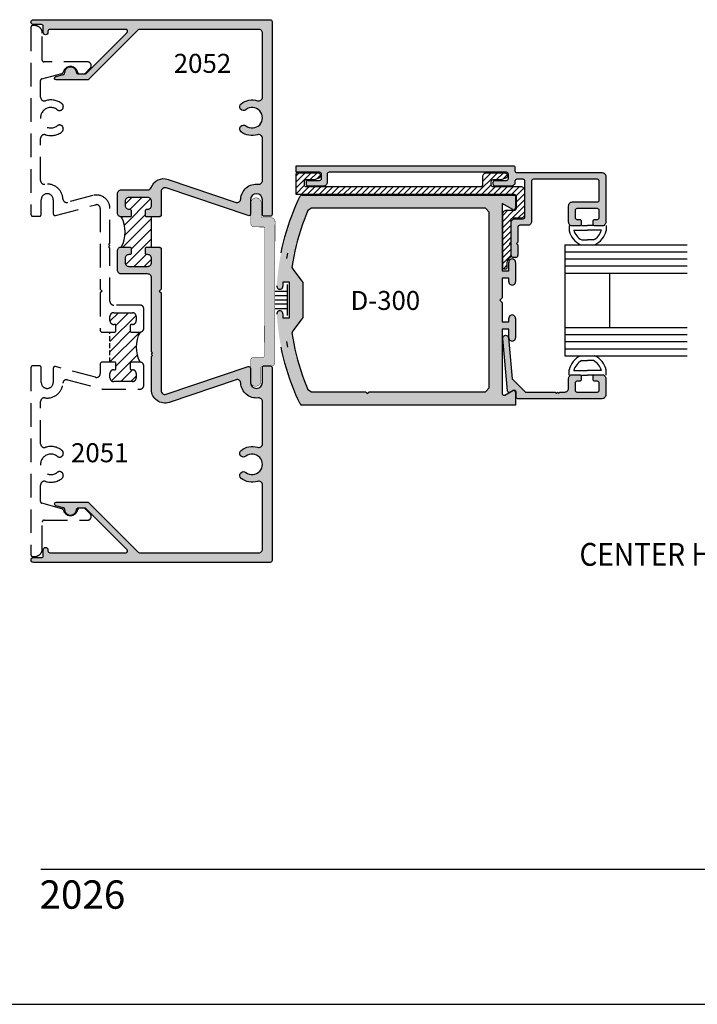
# Model space of a CAD drawing. Units: millimetres. Extents: x 2444 to 4073, y 1802 to 2158.
# Drawn here: x 2682 to 2754, y 1802 to 1906 of the extents above; entities that cross this region are included whole.
import ezdxf
from ezdxf.enums import TextEntityAlignment as Align

# ---------------------------------------------------------------- set-up
doc = ezdxf.new("R2010")
doc.units = ezdxf.units.MM
doc.linetypes.add('DASHED', pattern=[0.75, 0.5, -0.25])
for name, color, linetype in [('2', 4, 'Continuous'), ('3', 3, 'Continuous'), ('4', 4, 'Continuous'), ('5', 7, 'Continuous'), ('6', 7, 'Continuous'), ('DIE', 4, 'Continuous')]:
    doc.layers.add(name, color=color, linetype=linetype)
doc.styles.add('DIM', font='Simplex.shx', dxfattribs={"width": 0.9, "height": 2.4})
doc.styles.add('spec', font='calibrib.ttf', dxfattribs={"width": 0.9, "height": 2.4})
doc.styles.add('ST-1', font='calibrii.ttf', dxfattribs={"height": 2})
pattern_1 = [(45, (502.57676, 770.763), (-0.53881537, 0.53881537), [])]

msp = doc.modelspace()

# ---------------------------------------------------------------- hatches: boundary and pattern name
h = msp.add_hatch()
h.set_pattern_fill('ANSI31', color=256, scale=0.24)
h.set_pattern_definition(pattern_1)
h.paths.add_polyline_path([(2695.856, 1885.51), (2695.344, 1885.51, -0.4142136), (2695.218, 1885.635), (2695.218, 1886.188, -0.4142136), (2695.344, 1886.314), (2695.454, 1886.314, 0.4142136), (2695.856, 1886.716), (2695.856, 1887.156, 0.4142136), (2695.454, 1887.558), (2693.469, 1887.558, 0.4142136), (2693.067, 1887.156), (2693.067, 1886.716, 0.4142136), (2693.469, 1886.314), (2693.58, 1886.314, -0.4142136), (2693.705, 1886.188), (2693.705, 1885.635, -0.4142136), (2693.58, 1885.51), (2692.665, 1885.51, -0.2609257), (2692.665, 1882.318), (2693.58, 1882.318, -0.4142136), (2693.705, 1882.192), (2693.705, 1881.639, -0.4142136), (2693.58, 1881.514), (2693.469, 1881.514, 0.4142136), (2693.067, 1881.112), (2693.067, 1880.672, 0.4142136), (2693.469, 1880.27), (2695.454, 1880.27, 0.4142136), (2695.856, 1880.672), (2695.856, 1881.112, 0.4142136), (2695.454, 1881.514), (2695.344, 1881.514, -0.4142136), (2695.218, 1881.639), (2695.218, 1882.192, -0.4142136), (2695.344, 1882.318), (2695.856, 1882.318), (2695.856, 1883.914)])
h = msp.add_hatch()
h.set_pattern_fill('ANSI31', color=256, scale=0.24)
h.set_pattern_definition(pattern_1)
h.paths.add_polyline_path([(2694.646, 1873.319), (2693.732, 1873.319, -0.4142136), (2693.606, 1873.445), (2693.606, 1873.998, -0.4142136), (2693.732, 1874.123), (2693.842, 1874.123, 0.4142136), (2694.244, 1874.525), (2694.244, 1874.965, 0.4142136), (2693.842, 1875.367), (2691.857, 1875.367, 0.4142136), (2691.455, 1874.965), (2691.455, 1874.525, 0.4142136), (2691.857, 1874.123), (2691.967, 1874.123, -0.4142136), (2692.093, 1873.998), (2692.093, 1873.445, -0.4142136), (2691.967, 1873.319), (2691.455, 1873.319), (2691.455, 1870.127), (2691.967, 1870.127, -0.4142136), (2692.093, 1870.002), (2692.093, 1869.449, -0.4142136), (2691.967, 1869.323), (2691.857, 1869.323, 0.4142136), (2691.455, 1868.921), (2691.455, 1868.481, 0.4142136), (2691.857, 1868.079), (2693.842, 1868.079, 0.4142136), (2694.244, 1868.481), (2694.244, 1868.921, 0.4142136), (2693.842, 1869.323), (2693.732, 1869.323, -0.4142136), (2693.606, 1869.449), (2693.606, 1870.002, -0.4142136), (2693.732, 1870.127), (2694.646, 1870.127, -0.2609257)])
at = {"layer": '4'}
h = msp.add_hatch(color=4, dxfattribs=at)
h.dxf.hatch_style = 1
h.paths.add_polyline_path([(2706.336, 1887.322, -1), (2707.613, 1887.322), (2707.613, 1885.764, 0.4142136), (2707.804, 1885.573), (2708.442, 1885.573, 0.4142136), (2708.633, 1885.764), (2708.633, 1906.191, 0.4142136), (2708.442, 1906.382), (2683.356, 1906.382, 1), (2683.356, 1905.869), (2684.211, 1905.869, -0.4142136), (2684.402, 1905.678), (2684.402, 1905.037, 1), (2684.899, 1905.037), (2684.899, 1905.17, -0.4142136), (2685.09, 1905.361), (2693.144, 1905.361, -0.6681786), (2693.279, 1905.035), (2688.938, 1900.695, -0.1989124), (2688.803, 1900.639), (2688.075, 1900.639, -0.4049147), (2687.884, 1900.824, 1.0002237), (2686.689, 1900.786, -0.3484846), (2686.547, 1900.595), (2685.731, 1900.376, 0.8769765), (2685.78, 1900.001), (2689.068, 1900.001, 0.1989124), (2689.203, 1900.057), (2694.451, 1905.305, -0.1989124), (2694.587, 1905.361), (2707.211, 1905.361, -0.4142136), (2707.613, 1904.959), (2707.613, 1898.19, -0.5059705), (2707.091, 1897.806, 0.2474186), (2705.358, 1897.487, 1), (2705.855, 1896.855, -2.061046), (2705.855, 1895.15, 1), (2705.358, 1894.518, 0.2474186), (2707.091, 1894.199, -0.5059705), (2707.613, 1893.815), (2707.613, 1889.369, -0.4482777), (2707.165, 1888.97, 0.433217), (2705.318, 1887.406, -0.4775638), (2704.812, 1887.038), (2697.625, 1889.482, 0.4072186), (2695.832, 1888.626, -0.3145495), (2695.454, 1888.362), (2692.665, 1888.362, 0.4142136), (2692.263, 1887.96), (2692.263, 1885.912, 0.4142136), (2692.665, 1885.51), (2693.58, 1885.51, 0.4142136), (2693.705, 1885.635), (2693.705, 1886.188, 0.4142136), (2693.58, 1886.314), (2693.469, 1886.314, -0.4142136), (2693.067, 1886.716), (2693.067, 1887.156, -0.4142136), (2693.469, 1887.558), (2695.454, 1887.558, -0.4142136), (2695.856, 1887.156), (2695.856, 1886.716, -0.4142136), (2695.454, 1886.314), (2695.344, 1886.314, 0.4142136), (2695.218, 1886.188), (2695.218, 1885.635, 0.4142136), (2695.344, 1885.51), (2696.751, 1885.51), (2696.877, 1885.635), (2696.877, 1888.193, -0.5132562), (2697.408, 1888.574), (2706.096, 1885.637, 0.4931454), (2706.336, 1885.822)])
h = msp.add_hatch(dxfattribs=at)
h.set_pattern_fill('ANSI31', color=6, scale=3.6, style=0)
h.set_pattern_definition([(45, (2633.75594, 1827.08662), (-0.318198, 0.318198), [])])
edge = h.paths.add_edge_path()
edge.add_line((2711.166, 1887.869), (2711.166, 1889.979))
edge.add_arc((2711.366, 1889.979), 0.2, 90, 180, ccw=False)
edge.add_line((2711.366, 1890.179), (2713.466, 1890.179))
edge.add_arc((2713.466, 1889.879), 0.3, -70, 90, ccw=False)
edge.add_line((2713.569, 1889.597), (2713.079, 1889.419))
edge.add_line((2713.079, 1889.419), (2712.216, 1889.419))
edge.add_arc((2712.216, 1889.219), 0.2, 90, 180)
edge.add_line((2712.016, 1889.219), (2712.016, 1888.919))
edge.add_arc((2712.216, 1888.919), 0.2, 180, 270)
edge.add_line((2712.216, 1888.719), (2730.754, 1888.719))
edge.add_arc((2730.754, 1888.919), 0.2, 270, 360)
edge.add_line((2730.954, 1888.919), (2730.954, 1889.779))
edge.add_arc((2731.354, 1889.779), 0.4, 90, 180, ccw=False)
edge.add_line((2731.354, 1890.179), (2733.254, 1890.179))
edge.add_arc((2733.254, 1889.879), 0.3, -70, 90, ccw=False)
edge.add_line((2733.356, 1889.597), (2732.867, 1889.419))
edge.add_line((2732.867, 1889.419), (2732.004, 1889.419))
edge.add_arc((2732.004, 1889.219), 0.2, 90, 180)
edge.add_line((2731.804, 1889.219), (2731.804, 1888.919))
edge.add_arc((2732.004, 1888.919), 0.2, 180, 270)
edge.add_line((2732.004, 1888.719), (2734.954, 1888.719))
edge.add_arc((2734.954, 1888.319), 0.4, 0, 90, ccw=False)
edge.add_line((2735.354, 1888.319), (2735.354, 1885.764))
edge.add_arc((2734.954, 1885.764), 0.4, -90, 0, ccw=False)
edge.add_line((2734.954, 1885.364), (2734.109, 1885.364))
edge.add_arc((2734.109, 1885.164), 0.2, 90, 180)
edge.add_line((2733.909, 1885.164), (2733.909, 1882.839))
edge.add_line((2733.909, 1882.839), (2733.759, 1882.689))
edge.add_line((2733.759, 1882.689), (2733.909, 1882.539))
edge.add_line((2733.909, 1882.539), (2733.909, 1881.347))
edge.add_arc((2733.709, 1881.347), 0.2, -62.5088, 0, ccw=False)
edge.add_arc((2734.054, 1880.684), 0.547, 117.4912, 180)
edge.add_line((2733.506, 1880.684), (2733.506, 1880.163))
edge.add_arc((2733.306, 1880.163), 0.2, -90, 0, ccw=False)
edge.add_line((2733.306, 1879.963), (2733.259, 1879.963))
edge.add_arc((2733.259, 1880.163), 0.2, 180, 270, ccw=False)
edge.add_line((2733.059, 1880.163), (2733.059, 1885.814))
edge.add_arc((2733.459, 1885.814), 0.4, 90, 180, ccw=False)
edge.add_line((2733.459, 1886.214), (2734.304, 1886.214))
edge.add_arc((2734.304, 1886.414), 0.2, 270, 360)
edge.add_line((2734.504, 1886.414), (2734.504, 1887.669))
edge.add_arc((2734.304, 1887.669), 0.2, 0, 90)
edge.add_line((2734.304, 1887.869), (2711.166, 1887.869))
h = msp.add_hatch(color=4, dxfattribs=at)
h.dxf.hatch_style = 1
h.paths.add_polyline_path([(2708.927, 1877.569), (2708.943, 1885.003, 0.4142136), (2708.533, 1885.415), (2707.611, 1885.417, -0.4142136), (2707.482, 1885.546), (2707.486, 1886.965, 1), (2706.376, 1886.967), (2706.371, 1884.852, 0.4142136), (2706.781, 1884.44), (2707.743, 1884.438, -0.4142136), (2707.871, 1884.309), (2707.856, 1877.551), (2707.841, 1870.794, -0.4142136), (2707.712, 1870.666), (2706.751, 1870.668, 0.4142136), (2706.339, 1870.257), (2706.336, 1869.235), (2706.336, 1868.089, 0.9530175), (2707.443, 1868.14), (2707.447, 1869.559, -0.4142136), (2707.575, 1869.687), (2707.671, 1869.687, -0.194184), (2707.804, 1869.74), (2708.442, 1869.74, -0.1854433), (2708.57, 1869.691, 0.3633372), (2708.91, 1870.095)])
h = msp.add_hatch(color=4, dxfattribs=at)
h.dxf.hatch_style = 1
h.paths.add_polyline_path([(2708.633, 1869.549, 0.2124512), (2708.57, 1869.691, -0.0442212), (2708.498, 1869.685), (2707.671, 1869.687, 0.2036493), (2707.613, 1869.549), (2707.613, 1867.991, -1), (2706.336, 1867.991), (2706.336, 1868.089, -0.0240564), (2706.334, 1868.143), (2706.336, 1869.235), (2706.336, 1869.491, 0.4931454), (2706.096, 1869.676), (2697.408, 1866.739, -0.5132562), (2696.877, 1867.12), (2696.877, 1877.465), (2696.686, 1877.656), (2696.877, 1877.847), (2696.877, 1882.192), (2696.751, 1882.318), (2695.344, 1882.318, 0.4142136), (2695.218, 1882.192), (2695.218, 1881.639, 0.4142136), (2695.344, 1881.514), (2695.454, 1881.514, -0.4142136), (2695.856, 1881.112), (2695.856, 1880.672, -0.4142136), (2695.454, 1880.27), (2693.469, 1880.27, -0.4142136), (2693.067, 1880.672), (2693.067, 1881.112, -0.4142136), (2693.469, 1881.514), (2693.58, 1881.514, 0.4142136), (2693.705, 1881.639), (2693.705, 1882.192, 0.4142136), (2693.58, 1882.318), (2692.665, 1882.318, 0.4142136), (2692.263, 1881.916), (2692.263, 1879.868, 0.4142136), (2692.665, 1879.465), (2695.454, 1879.465, -0.4142136), (2695.856, 1879.063), (2695.856, 1871.229), (2695.982, 1871.103), (2695.856, 1870.978), (2695.982, 1870.852), (2695.856, 1870.726), (2695.856, 1867.216, 0.5138446), (2697.737, 1865.869), (2704.812, 1868.275, -0.4775638), (2705.318, 1867.907, 0.433217), (2707.165, 1866.343, -0.4482777), (2707.613, 1865.944), (2707.613, 1861.498, -0.5059705), (2707.091, 1861.114, 0.2474186), (2705.358, 1860.795, 1), (2705.855, 1860.163, -2.061046), (2705.855, 1858.458, 1), (2705.358, 1857.826, 0.2474186), (2707.091, 1857.507, -0.5059705), (2707.613, 1857.123), (2707.613, 1850.354, -0.4142136), (2707.211, 1849.952), (2694.587, 1849.952, -0.1989124), (2694.451, 1850.007), (2689.203, 1855.256, 0.1989124), (2689.068, 1855.312), (2685.78, 1855.312, 0.8769765), (2685.731, 1854.937), (2686.547, 1854.718, -0.3484846), (2686.689, 1854.527, 1.0002237), (2687.884, 1854.489, -0.4049147), (2688.075, 1854.674), (2688.213, 1854.674, -0.0406223), (2688.244, 1854.676), (2688.685, 1854.676, -0.0406223), (2688.716, 1854.674), (2688.803, 1854.674, -0.1989124), (2688.938, 1854.618), (2693.279, 1850.278, -0.6681786), (2693.144, 1849.952), (2685.09, 1849.952, -0.4142136), (2684.899, 1850.143), (2684.899, 1850.276, 1), (2684.402, 1850.276), (2684.402, 1849.635, -0.4142136), (2684.211, 1849.444), (2683.356, 1849.444, 1), (2683.356, 1848.931), (2708.442, 1848.931, 0.4142136), (2708.633, 1849.122)])
at = {"layer": '5'}
h = msp.add_hatch(color=4, dxfattribs=at)
h.dxf.hatch_style = 1
h.paths.add_polyline_path([(2743.969, 1889.794, 0.4142136), (2743.569, 1890.194), (2734.554, 1890.194, -0.4142136), (2734.354, 1890.394), (2734.354, 1890.729, 0.4142136), (2734.154, 1890.929), (2711.166, 1890.929), (2711.166, 1890.229), (2713.666, 1890.229, -0.4142136), (2713.866, 1890.029), (2713.866, 1889.569, -0.4142136), (2713.666, 1889.369), (2712.466, 1889.369, 0.4142136), (2712.266, 1889.169), (2712.266, 1888.969, 0.4142136), (2712.466, 1888.769), (2714.066, 1888.769, 0.4142136), (2714.466, 1889.169), (2714.466, 1890.029, -0.4142136), (2714.666, 1890.229), (2733.454, 1890.229, -0.4142136), (2733.654, 1890.029), (2733.654, 1889.569, -0.4142136), (2733.454, 1889.369), (2732.254, 1889.369, 0.4142136), (2732.054, 1889.169), (2732.054, 1888.969, 0.4142136), (2732.254, 1888.769), (2733.954, 1888.769, 0.4142136), (2734.354, 1889.169), (2734.354, 1889.294, -0.4142136), (2734.554, 1889.494), (2735.204, 1889.494, -0.4142136), (2735.404, 1889.294), (2735.404, 1885.514, -0.4142136), (2735.204, 1885.314), (2734.359, 1885.314, 0.4142136), (2733.959, 1884.914), (2733.959, 1881.412, 0.4142136), (2734.159, 1881.212), (2734.459, 1881.212, 0.4142136), (2734.659, 1881.412), (2734.659, 1882.539), (2734.509, 1882.689), (2734.659, 1882.839), (2734.659, 1884.414, -0.4142136), (2734.859, 1884.614), (2735.704, 1884.614, 0.4142136), (2736.104, 1885.014), (2736.104, 1889.294, -0.4142136), (2736.304, 1889.494), (2743.079, 1889.494, -0.4142136), (2743.269, 1889.304), (2743.269, 1887.274, -0.4142136), (2743.079, 1887.084), (2740.434, 1887.084, 0.4142136), (2740.034, 1886.684), (2740.034, 1884.944, 0.4142136), (2740.434, 1884.544), (2741.176, 1884.544, 0.4142136), (2741.366, 1884.734), (2741.366, 1885.054, 0.4142136), (2741.176, 1885.244), (2740.921, 1885.244, -0.4142136), (2740.731, 1885.434), (2740.731, 1886.194, -0.4142136), (2740.921, 1886.384), (2743.081, 1886.384, -0.4142136), (2743.271, 1886.194), (2743.271, 1885.434, -0.4142136), (2743.081, 1885.244), (2742.826, 1885.244, 0.4142136), (2742.636, 1885.054), (2742.636, 1884.734, 0.4142136), (2742.826, 1884.544), (2743.569, 1884.544, 0.4142136), (2743.969, 1884.944)])
h = msp.add_hatch(color=4, dxfattribs=at)
h.dxf.hatch_style = 1
h.paths.add_polyline_path([(2734.404, 1866.954, 0.4056394), (2734.219, 1867.144), (2734.184, 1867.124, -0.5773503), (2734.469, 1866.959), (2734.469, 1866.454, 0.4142136), (2734.659, 1866.264), (2743.569, 1866.264, 0.4142136), (2743.969, 1866.664), (2743.969, 1868.404, 0.4142136), (2743.569, 1868.804), (2742.826, 1868.804, 0.4142136), (2742.636, 1868.614), (2742.636, 1868.294, 0.4142136), (2742.826, 1868.104), (2743.081, 1868.104, -0.4142136), (2743.271, 1867.914), (2743.271, 1867.154, -0.4142136), (2743.081, 1866.964), (2740.921, 1866.964, -0.4142136), (2740.731, 1867.154), (2740.731, 1867.914, -0.4142136), (2740.921, 1868.104), (2741.176, 1868.104, 0.4142136), (2741.366, 1868.294), (2741.366, 1868.614, 0.4142136), (2741.176, 1868.804), (2740.434, 1868.804, 0.4142136), (2740.034, 1868.404), (2740.034, 1867.364, -0.4142136), (2739.634, 1866.964), (2739.122, 1866.964), (2738.997, 1866.839), (2738.872, 1866.964), (2738.747, 1866.839), (2738.622, 1866.964), (2735.462, 1866.964), (2734.073, 1868.353), (2733.683, 1872.697, 1), (2733.075, 1872.642), (2733.575, 1867.084, 0.3800099), (2733.758, 1866.911), (2734.119, 1867.119, -0.5774159), (2734.404, 1866.954), (2734.469, 1866.959, 0.5773503), (2734.184, 1867.124), (2733.859, 1866.936, -0.1389184), (2733.758, 1866.911), (2733.297, 1866.644, -0.5719077), (2733.011, 1866.802), (2733.011, 1873.626), (2733.706, 1873.626), (2733.706, 1872.699, 1.0011162), (2734.404, 1872.72), (2734.404, 1874.784, 0.998885), (2733.706, 1874.763), (2733.706, 1874.409), (2733.011, 1874.409), (2733.011, 1876.458), (2732.762, 1876.707), (2733.011, 1876.956), (2733.011, 1879.005), (2733.706, 1879.005), (2733.706, 1878.631, 1.0011162), (2734.404, 1878.651), (2734.404, 1880.715, 0.998885), (2733.706, 1880.695), (2733.706, 1879.787), (2733.011, 1879.787), (2733.011, 1886.934), (2734.119, 1886.295, 0.577409), (2734.404, 1886.459), (2734.404, 1887.819), (2711.77, 1887.819, 0.2948339), (2711.599, 1887.706), (2711.391, 1887.263), (2711.152, 1886.726), (2710.926, 1886.184), (2710.712, 1885.636), (2710.512, 1885.084), (2710.324, 1884.527), (2710.149, 1883.966), (2709.987, 1883.401), (2709.839, 1882.833), (2709.703, 1882.261), (2709.581, 1881.686), (2709.472, 1881.109), (2709.377, 1880.529), (2709.295, 1879.947), (2709.227, 1879.363), (2709.172, 1878.778), (2709.13, 1878.186, 1.0338861), (2709.785, 1878.183), (2709.785, 1878.606), (2710.482, 1878.606), (2710.482, 1874.807), (2709.785, 1874.807), (2709.785, 1875.249, 1.0375639), (2709.132, 1875.206), (2709.172, 1874.635), (2709.227, 1874.05), (2709.295, 1873.467), (2709.377, 1872.885), (2709.472, 1872.305), (2709.581, 1871.728), (2709.703, 1871.153), (2709.839, 1870.581), (2709.987, 1870.013), (2710.149, 1869.448), (2710.324, 1868.887), (2710.512, 1868.33), (2710.712, 1867.778), (2710.926, 1867.23), (2711.152, 1866.688), (2711.391, 1866.151), (2711.603, 1865.699, 0.2834312), (2711.772, 1865.594), (2734.404, 1865.594)])
h.paths.add_polyline_path([(2718.897, 1866.987), (2718.707, 1866.798), (2718.518, 1866.987), (2712.801, 1866.987), (2712.43, 1867.242), (2712.285, 1867.586), (2712.067, 1868.134), (2711.862, 1868.687), (2711.672, 1869.245), (2711.495, 1869.807), (2711.332, 1870.374), (2711.183, 1870.945), (2711.048, 1871.519), (2710.927, 1872.096), (2710.821, 1872.676), (2710.73, 1873.25), (2710.861, 1873.467), (2711.875, 1874.848), (2711.875, 1878.566), (2710.86, 1879.947), (2710.73, 1880.163), (2710.821, 1880.738), (2710.927, 1881.318), (2711.048, 1881.895), (2711.183, 1882.469), (2711.332, 1883.04), (2711.495, 1883.606), (2711.672, 1884.169), (2711.862, 1884.727), (2712.067, 1885.28), (2712.285, 1885.828), (2712.43, 1886.172), (2712.801, 1886.426), (2731.22, 1886.426), (2731.619, 1886.016), (2731.619, 1867.397), (2731.22, 1866.987)], flags=16)
h.paths.add_polyline_path([(2716.342, 1874.662), (2727.93, 1874.662), (2727.93, 1878.262), (2716.342, 1878.262)], flags=8)

# ---------------------------------------------------------------- linework, layer by layer
for p, q in [((2740.079, 1884.607), (2740.079, 1884.039)), ((2741.412, 1884.607), (2742.047, 1884.607)), ((2742.682, 1884.607), (2742.047, 1884.607)), ((2744.016, 1884.607), (2744.016, 1884.039)), ((2740.579, 1884.107), (2742.047, 1884.107)), ((2743.516, 1884.107), (2742.047, 1884.107)), ((2741.418, 1883.066), (2742.047, 1883.066)), ((2742.677, 1883.066), (2742.047, 1883.066)), ((2741.418, 1870.299), (2742.047, 1870.299)), ((2742.677, 1870.299), (2742.047, 1870.299)), ((2740.079, 1868.757), (2740.079, 1869.325)), ((2740.579, 1869.257), (2742.047, 1869.257)), ((2743.516, 1869.257), (2742.047, 1869.257)), ((2744.016, 1868.757), (2744.016, 1869.325)), ((2741.412, 1868.757), (2742.047, 1868.757)), ((2742.682, 1868.757), (2742.047, 1868.757)), ((2660.392, 1802.154), (2931.017, 1802.154))]:
    msp.add_line(p, q)
at = {"color": 7}
for p, q in [((2710.237, 1878.334), (2710.237, 1875.08)), ((2710.237, 1877.625), (2708.925, 1877.625)), ((2710.237, 1877.158), (2708.925, 1877.158)), ((2710.237, 1876.707), (2708.925, 1876.707)), ((2710.237, 1876.256), (2708.925, 1876.256)), ((2710.237, 1875.789), (2708.925, 1875.789))]:
    msp.add_line(p, q, dxfattribs=at)
at = {"color": 6}
msp.add_lwpolyline([(2711.166, 1887.869), (2711.166, 1889.979, -0.4142136), (2711.366, 1890.179), (2713.466, 1890.179, -0.8390996), (2713.569, 1889.597), (2713.079, 1889.419), (2712.216, 1889.419, 0.4142136), (2712.016, 1889.219), (2712.016, 1888.919, 0.4142136), (2712.216, 1888.719), (2730.754, 1888.719, 0.4142136), (2730.954, 1888.919), (2730.954, 1889.779, -0.4142136), (2731.354, 1890.179), (2733.254, 1890.179, -0.8390996), (2733.356, 1889.597), (2732.867, 1889.419), (2732.004, 1889.419, 0.4142136), (2731.804, 1889.219), (2731.804, 1888.919, 0.4142136), (2732.004, 1888.719), (2734.954, 1888.719, -0.4142136), (2735.354, 1888.319), (2735.354, 1885.764, -0.4142136), (2734.954, 1885.364), (2734.109, 1885.364, 0.4142136), (2733.909, 1885.164), (2733.909, 1882.839), (2733.759, 1882.689), (2733.909, 1882.539), (2733.909, 1881.347, -0.2797168), (2733.801, 1881.17, 0.2797168), (2733.506, 1880.684), (2733.506, 1880.163, -0.4142136), (2733.306, 1879.963), (2733.259, 1879.963, -0.4142136), (2733.059, 1880.163), (2733.059, 1885.814, -0.4142136), (2733.459, 1886.214), (2734.304, 1886.214, 0.4142136), (2734.504, 1886.414), (2734.504, 1887.669, 0.4142136), (2734.304, 1887.869), (2711.166, 1887.869)], format="xyb", dxfattribs=at)
for centre, radius, start, end in [((2689.815, 1883.914), 3.266, 330.75223, 29.24777), ((2742.265, 1884.607), 2.259, 194.56102, 244.65444), ((2742.265, 1884.607), 1.759, 196.51397, 241.20888), ((2741.83, 1884.607), 1.759, 298.79112, 343.48603), ((2741.83, 1884.607), 2.259, 295.34556, 345.43898), ((2697.496, 1871.723), 3.266, 150.75223, 209.24777), ((2742.265, 1868.757), 2.259, 115.34556, 165.43898), ((2742.265, 1868.757), 1.759, 118.79112, 163.48603), ((2741.83, 1868.757), 1.759, 16.51397, 61.20888), ((2741.83, 1868.757), 2.259, 14.56102, 64.65444)]:
    msp.add_arc(centre, radius, start, end)
at = {"layer": '2', "color": 4}
for p, q in [((2733.959, 1881.412), (2733.959, 1884.914)), ((2734.659, 1884.414), (2734.659, 1882.839)), ((2734.659, 1882.839), (2734.509, 1882.689)), ((2734.509, 1882.689), (2734.659, 1882.539)), ((2734.659, 1882.539), (2734.659, 1881.412)), ((2734.459, 1881.212), (2734.159, 1881.212))]:
    msp.add_line(p, q, dxfattribs=at)
for points in [[(2711.166, 1890.229), (2711.166, 1890.929), (2734.154, 1890.929, -0.4142136), (2734.354, 1890.729), (2734.354, 1890.394, 0.4142136), (2734.554, 1890.194), (2743.569, 1890.194, -0.4142136), (2743.969, 1889.794), (2743.969, 1884.944, -0.4142136), (2743.569, 1884.544), (2742.826, 1884.544, -0.4142136), (2742.636, 1884.734), (2742.636, 1885.054, -0.4142136), (2742.826, 1885.244), (2743.081, 1885.244, 0.4142136), (2743.271, 1885.434), (2743.271, 1886.194, 0.4142136), (2743.081, 1886.384), (2740.921, 1886.384, 0.4142136), (2740.731, 1886.194), (2740.731, 1885.434, 0.4142136), (2740.921, 1885.244), (2741.176, 1885.244, -0.4142136), (2741.366, 1885.054), (2741.366, 1884.734, -0.4142136), (2741.176, 1884.544), (2740.434, 1884.544, -0.4142136), (2740.034, 1884.944), (2740.034, 1886.684, -0.4142136), (2740.434, 1887.084), (2743.079, 1887.084, 0.4142136), (2743.269, 1887.274), (2743.269, 1889.304, 0.4142136), (2743.079, 1889.494), (2736.304, 1889.494, 0.4142136), (2736.104, 1889.294), (2736.104, 1885.014, -0.4142136), (2735.704, 1884.614), (2734.859, 1884.614, 0.4142136), (2734.659, 1884.414)], [(2733.959, 1884.914, -0.4142136), (2734.359, 1885.314), (2735.204, 1885.314, 0.4142136), (2735.404, 1885.514), (2735.404, 1889.294, 0.4142136), (2735.204, 1889.494), (2734.554, 1889.494, 0.4142136), (2734.354, 1889.294), (2734.354, 1889.169, -0.4142136), (2733.954, 1888.769), (2732.254, 1888.769, -0.4142136), (2732.054, 1888.969), (2732.054, 1889.169, -0.4142136), (2732.254, 1889.369), (2733.454, 1889.369, 0.4142136), (2733.654, 1889.569), (2733.654, 1890.029, 0.4142136), (2733.454, 1890.229), (2714.666, 1890.229), (2714.666, 1890.229, 0.4142136), (2714.466, 1890.029), (2714.466, 1889.169, -0.4142136), (2714.066, 1888.769), (2712.466, 1888.769, -0.4142136), (2712.266, 1888.969), (2712.266, 1889.169, -0.4142136), (2712.466, 1889.369), (2713.666, 1889.369, 0.4142136), (2713.866, 1889.569), (2713.866, 1890.029, 0.4142136), (2713.666, 1890.229), (2711.166, 1890.229)]]:
    msp.add_lwpolyline(points, format="xyb", dxfattribs=at)
at = {"layer": '2', "color": 4, "linetype": 'ByBlock'}
msp.add_lwpolyline([(2735.462, 1866.964), (2738.622, 1866.964), (2738.747, 1866.839), (2738.872, 1866.964), (2738.997, 1866.839), (2739.122, 1866.964), (2739.634, 1866.964, 0.4142136), (2740.034, 1867.364), (2740.034, 1868.404, -0.4142136), (2740.434, 1868.804), (2741.176, 1868.804, -0.4142136), (2741.366, 1868.614), (2741.366, 1868.294, -0.4142136), (2741.176, 1868.104), (2740.921, 1868.104, 0.4142136), (2740.731, 1867.914), (2740.731, 1867.154, 0.4142136), (2740.921, 1866.964), (2743.081, 1866.964, 0.4142136), (2743.271, 1867.154), (2743.271, 1867.914, 0.4142136), (2743.081, 1868.104), (2742.826, 1868.104, -0.4142136), (2742.636, 1868.294), (2742.636, 1868.614, -0.4142136), (2742.826, 1868.804), (2743.569, 1868.804, -0.4142136), (2743.969, 1868.404), (2743.969, 1866.664, -0.4142136), (2743.569, 1866.264), (2734.659, 1866.264, -0.4142136), (2734.469, 1866.454), (2734.469, 1866.959, 0.5773503), (2734.184, 1867.124), (2733.859, 1866.936, -0.5478495), (2733.575, 1867.084), (2733.075, 1872.642, -1), (2733.683, 1872.697), (2734.073, 1868.353)], format="xyb", close=True, dxfattribs=at)
at = {"layer": '2', "color": 4}
for centre, start, end in [((2734.159, 1881.412), 180, 270), ((2734.459, 1881.412), 270, 0)]:
    msp.add_arc(centre, 0.2, start, end, dxfattribs=at)
at = {"layer": '3'}
for p, q in [((2739.626, 1882.566), (2739.626, 1870.799)), ((2739.626, 1882.566), (2752.588, 1882.566)), ((2739.626, 1881.816), (2752.588, 1881.816)), ((2739.626, 1881.066), (2752.588, 1881.066)), ((2739.626, 1880.316), (2752.588, 1880.316)), ((2739.626, 1879.566), (2752.588, 1879.566)), ((2744.376, 1879.566), (2744.376, 1873.799)), ((2739.626, 1873.799), (2752.588, 1873.799)), ((2739.626, 1873.049), (2752.588, 1873.049)), ((2739.626, 1872.299), (2752.588, 1872.299)), ((2739.626, 1871.549), (2752.588, 1871.549)), ((2739.626, 1870.799), (2752.588, 1870.799))]:
    msp.add_line(p, q, dxfattribs=at)
at = {"layer": '6', "color": 1}
msp.add_line((2684.142, 1816.467), (2915.142, 1816.467), dxfattribs=at)
at = {"layer": 'DIE', "color": 4}
for p, q in [((2711.391, 1887.263), (2711.599, 1887.706)), ((2711.774, 1887.819), (2734.404, 1887.819)), ((2734.404, 1887.819), (2734.404, 1886.459)), ((2710.926, 1886.184), (2711.152, 1886.726)), ((2711.152, 1886.726), (2711.391, 1887.263)), ((2734.119, 1886.295), (2733.011, 1886.934)), ((2733.011, 1886.934), (2733.011, 1879.787)), ((2710.512, 1885.084), (2710.712, 1885.636)), ((2710.712, 1885.636), (2710.926, 1886.184)), ((2712.285, 1885.828), (2712.067, 1885.28)), ((2712.43, 1886.172), (2712.285, 1885.828)), ((2712.801, 1886.426), (2712.43, 1886.172)), ((2731.22, 1886.426), (2712.801, 1886.426)), ((2731.619, 1886.016), (2731.22, 1886.426)), ((2731.619, 1867.397), (2731.619, 1886.016)), ((2710.149, 1883.966), (2710.324, 1884.527)), ((2710.324, 1884.527), (2710.512, 1885.084)), ((2711.862, 1884.727), (2711.672, 1884.169)), ((2712.067, 1885.28), (2711.862, 1884.727)), ((2709.839, 1882.833), (2709.987, 1883.401)), ((2709.987, 1883.401), (2710.149, 1883.966)), ((2711.495, 1883.606), (2711.332, 1883.04)), ((2711.672, 1884.169), (2711.495, 1883.606)), ((2709.703, 1882.261), (2709.839, 1882.833)), ((2711.183, 1882.469), (2711.048, 1881.895)), ((2711.332, 1883.04), (2711.183, 1882.469)), ((2709.581, 1881.686), (2709.703, 1882.261)), ((2710.191, 1881.107), (2710.3, 1881.684)), ((2710.927, 1881.318), (2710.821, 1880.738)), ((2711.048, 1881.895), (2710.927, 1881.318)), ((2710.821, 1880.738), (2710.73, 1880.163)), ((2733.706, 1879.787), (2733.706, 1880.695)), ((2734.404, 1880.694), (2734.404, 1878.651)), ((2710.73, 1880.163), (2710.86, 1879.947)), ((2710.86, 1879.947), (2711.875, 1878.566)), ((2733.011, 1879.787), (2733.706, 1879.787)), ((2709.785, 1878.606), (2709.785, 1878.183)), ((2710.482, 1878.606), (2709.785, 1878.606)), ((2710.482, 1874.807), (2710.482, 1878.606)), ((2711.875, 1878.566), (2711.875, 1874.848)), ((2733.011, 1879.005), (2733.011, 1876.956)), ((2733.706, 1879.005), (2733.011, 1879.005)), ((2733.706, 1878.65), (2733.706, 1879.005)), ((2733.011, 1876.956), (2732.762, 1876.707)), ((2732.762, 1876.707), (2733.011, 1876.458)), ((2733.011, 1876.458), (2733.011, 1874.409)), ((2709.785, 1875.23), (2709.785, 1874.807)), ((2709.785, 1874.807), (2710.482, 1874.807)), ((2711.875, 1874.848), (2710.861, 1873.467)), ((2733.011, 1874.409), (2733.706, 1874.409)), ((2733.706, 1874.409), (2733.706, 1874.763)), ((2734.404, 1874.763), (2734.404, 1872.72)), ((2710.861, 1873.467), (2710.73, 1873.25)), ((2710.73, 1873.25), (2710.821, 1872.676)), ((2733.011, 1873.626), (2733.011, 1866.813)), ((2733.706, 1873.626), (2733.011, 1873.626)), ((2733.706, 1872.719), (2733.706, 1873.626)), ((2710.3, 1871.726), (2710.191, 1872.303)), ((2710.821, 1872.676), (2710.927, 1872.096)), ((2710.927, 1872.096), (2711.048, 1871.519)), ((2709.703, 1871.153), (2709.581, 1871.728)), ((2709.839, 1870.581), (2709.703, 1871.153)), ((2711.048, 1871.519), (2711.183, 1870.945)), ((2711.183, 1870.945), (2711.332, 1870.374)), ((2709.987, 1870.013), (2709.839, 1870.581)), ((2710.149, 1869.448), (2709.987, 1870.013)), ((2711.332, 1870.374), (2711.495, 1869.807)), ((2710.324, 1868.887), (2710.149, 1869.448)), ((2710.512, 1868.33), (2710.324, 1868.887)), ((2711.495, 1869.807), (2711.672, 1869.245)), ((2711.672, 1869.245), (2711.862, 1868.687)), ((2710.712, 1867.778), (2710.512, 1868.33)), ((2710.926, 1867.23), (2710.712, 1867.778)), ((2711.862, 1868.687), (2712.067, 1868.134)), ((2712.067, 1868.134), (2712.285, 1867.586)), ((2711.152, 1866.688), (2710.926, 1867.23)), ((2712.285, 1867.586), (2712.43, 1867.242)), ((2712.43, 1867.242), (2712.801, 1866.987)), ((2712.801, 1866.987), (2718.518, 1866.987)), ((2718.518, 1866.987), (2718.707, 1866.798)), ((2718.707, 1866.798), (2718.897, 1866.987)), ((2718.897, 1866.987), (2731.22, 1866.987)), ((2731.22, 1866.987), (2731.619, 1867.397)), ((2733.297, 1866.644), (2734.119, 1867.119)), ((2734.404, 1866.954), (2734.404, 1865.594)), ((2711.391, 1866.151), (2711.152, 1866.688)), ((2711.599, 1865.708), (2711.391, 1866.151)), ((2734.404, 1865.594), (2711.772, 1865.594))]:
    msp.add_line(p, q, dxfattribs=at)
at = {"layer": 'DIE', "color": 7}
for p, q in [((2695.856, 1883.914), (2695.856, 1885.51)), ((2695.856, 1882.318), (2695.856, 1883.914))]:
    msp.add_line(p, q, dxfattribs=at)
at = {"layer": 'DIE', "color": 7, "linetype": 'DASHED', "true_color": 0xffffff}
msp.add_line((2691.455, 1870.127), (2691.455, 1873.319), dxfattribs=at)
at = {"layer": 'DIE'}
msp.add_line((2689.479, 1853.797), (2689.479, 1853.797), dxfattribs=at)
at = {"layer": 'DIE', "color": 4}
for points in [[(2705.855, 1896.855, -1), (2705.358, 1897.487, -0.2474186), (2707.091, 1897.806, 0.5059705), (2707.613, 1898.19), (2707.613, 1904.959, 0.4142136), (2707.211, 1905.361), (2694.587, 1905.361, 0.1989124), (2694.451, 1905.305), (2689.203, 1900.057, -0.1989124), (2689.068, 1900.001), (2685.78, 1900.001, -0.8769765), (2685.731, 1900.376), (2686.547, 1900.595, 0.3484846), (2686.689, 1900.786, -1.0002237), (2687.884, 1900.824, 0.4049147), (2688.075, 1900.639), (2688.803, 1900.639, 0.1989124), (2688.938, 1900.695), (2693.279, 1905.035, 0.6681786), (2693.144, 1905.361), (2685.09, 1905.361, 0.4142136), (2684.899, 1905.17), (2684.899, 1905.037, -1), (2684.402, 1905.037), (2684.402, 1905.678, 0.4142136), (2684.211, 1905.869), (2683.356, 1905.869, -1), (2683.356, 1906.382), (2708.442, 1906.382, -0.4142136), (2708.633, 1906.191), (2708.633, 1885.764, -0.4142136), (2708.442, 1885.573), (2707.804, 1885.573, -0.4142136), (2707.613, 1885.764), (2707.613, 1887.322, 1), (2706.336, 1887.322), (2706.336, 1885.822, -0.4931454), (2706.096, 1885.637), (2697.408, 1888.574, 0.5132562), (2696.877, 1888.193), (2696.877, 1885.635), (2696.751, 1885.51), (2695.344, 1885.51, -0.4142136), (2695.218, 1885.635), (2695.218, 1886.188, -0.4142136), (2695.344, 1886.314), (2695.454, 1886.314, 0.4142136), (2695.856, 1886.716), (2695.856, 1887.156, 0.4142136), (2695.454, 1887.558), (2693.469, 1887.558, 0.4142136), (2693.067, 1887.156), (2693.067, 1886.716, 0.4142136), (2693.469, 1886.314), (2693.58, 1886.314, -0.4142136), (2693.705, 1886.188), (2693.705, 1885.635, -0.4142136), (2693.58, 1885.51), (2692.665, 1885.51, -0.4142136), (2692.263, 1885.912), (2692.263, 1887.96, -0.4142136), (2692.665, 1888.362), (2695.454, 1888.362, 0.3145495), (2695.832, 1888.626, -0.4072186), (2697.625, 1889.482), (2704.812, 1887.038, 0.4775638), (2705.318, 1887.406, -0.433217), (2707.165, 1888.97, 0.4482777), (2707.613, 1889.369), (2707.613, 1893.815, 0.5059705), (2707.091, 1894.199, -0.2474186), (2705.358, 1894.518, -1), (2705.855, 1895.15, 2.061046)], [(2707.613, 1869.549, -0.4142136), (2707.804, 1869.74), (2708.442, 1869.74, -0.4142136), (2708.633, 1869.549), (2708.633, 1849.122, -0.4142136), (2708.442, 1848.931), (2683.356, 1848.931, -1), (2683.356, 1849.444), (2684.211, 1849.444, 0.4142136), (2684.402, 1849.635), (2684.402, 1850.276, -1), (2684.899, 1850.276), (2684.899, 1850.143, 0.4142136), (2685.09, 1849.952), (2693.144, 1849.952, 0.6681786), (2693.279, 1850.278), (2688.938, 1854.618, 0.1989124), (2688.803, 1854.674), (2688.075, 1854.674, 0.4049147), (2687.884, 1854.489, -1.0002237), (2686.689, 1854.527, 0.3484846), (2686.547, 1854.718), (2685.731, 1854.937, -0.8769765), (2685.78, 1855.312), (2689.068, 1855.312, -0.1989124), (2689.203, 1855.256), (2694.451, 1850.007, 0.1989124), (2694.587, 1849.952), (2707.211, 1849.952, 0.4142136), (2707.613, 1850.354), (2707.613, 1857.123, 0.5059705), (2707.091, 1857.507, -0.2474186), (2705.358, 1857.826, -1), (2705.855, 1858.458, 2.061046), (2705.855, 1860.163, -1), (2705.358, 1860.795, -0.2474186), (2707.091, 1861.114, 0.5059705), (2707.613, 1861.498), (2707.613, 1865.944, 0.4482777), (2707.165, 1866.343, -0.433217), (2705.318, 1867.907, 0.4775638), (2704.812, 1868.275), (2697.737, 1865.869, -0.5138446), (2695.856, 1867.216), (2695.856, 1870.726), (2695.982, 1870.852), (2695.856, 1870.978), (2695.982, 1871.103), (2695.856, 1871.229), (2695.856, 1879.063, 0.4142136), (2695.454, 1879.465), (2692.665, 1879.465, -0.4142136), (2692.263, 1879.868), (2692.263, 1881.916, -0.4142136), (2692.665, 1882.318), (2693.58, 1882.318, -0.4142136), (2693.705, 1882.192), (2693.705, 1881.639, -0.4142136), (2693.58, 1881.514), (2693.469, 1881.514, 0.4142136), (2693.067, 1881.112), (2693.067, 1880.672, 0.4142136), (2693.469, 1880.27), (2695.454, 1880.27, 0.4142136), (2695.856, 1880.672), (2695.856, 1881.112, 0.4142136), (2695.454, 1881.514), (2695.344, 1881.514, -0.4142136), (2695.218, 1881.639), (2695.218, 1882.192, -0.4142136), (2695.344, 1882.318), (2696.751, 1882.318), (2696.877, 1882.192), (2696.877, 1877.847), (2696.686, 1877.656), (2696.877, 1877.465), (2696.877, 1867.12, 0.5132562), (2697.408, 1866.739), (2706.096, 1869.676, -0.4931454), (2706.336, 1869.491), (2706.336, 1867.991, 1), (2707.613, 1867.991)]]:
    msp.add_lwpolyline(points, format="xyb", close=True, dxfattribs=at)
at = {"layer": 'DIE', "color": 4, "linetype": 'DASHED', "ltscale": 5}
for points in [[(2693.842, 1875.367, -0.4142136), (2694.244, 1874.965), (2694.244, 1874.525, -0.4142136), (2693.842, 1874.123), (2693.732, 1874.123, 0.4142136), (2693.606, 1873.998), (2693.606, 1873.445, 0.4142136), (2693.732, 1873.319), (2694.646, 1873.319, 0.4142136), (2695.049, 1873.721), (2695.049, 1875.769, 0.4142136), (2694.646, 1876.172), (2691.857, 1876.172, -0.4142136), (2691.455, 1876.574), (2691.455, 1882.21), (2691.329, 1882.335), (2691.455, 1882.461), (2691.329, 1882.587), (2691.455, 1882.712), (2691.455, 1886.4, 0.4931454), (2689.664, 1887.774), (2686.975, 1887.053, -0.4759114), (2686.476, 1887.415, 0.4419836), (2684.573, 1888.962, -0.4587721), (2684.116, 1889.355), (2684.116, 1893.815, -0.5059705), (2684.638, 1894.199, 0.2474186), (2686.372, 1894.518, 1), (2685.874, 1895.15, -2.061046), (2685.874, 1896.855, 1), (2686.372, 1897.487, 0.2474186), (2684.638, 1897.806, -0.5059705), (2684.116, 1898.19), (2684.116, 1899.942, -0.3394543), (2684.258, 1900.127), (2686.383, 1900.696, 0.2706879), (2686.519, 1900.833, -0.7979179), (2688.057, 1900.79, 0.3578686), (2688.244, 1900.637), (2688.685, 1900.637, 0.1989124), (2688.82, 1900.693), (2689.363, 1901.236, 0.1989124), (2689.479, 1901.516, 0.4142136), (2689.082, 1901.913), (2684.483, 1901.913, -0.4142136), (2684.292, 1902.104), (2684.292, 1904.969, 0.4142136), (2683.503, 1905.758), (2683.287, 1905.758, 0.4142136), (2683.096, 1905.567), (2683.096, 1885.764, 0.4142136), (2683.287, 1885.573), (2683.991, 1885.573, 0.4142136), (2684.182, 1885.764), (2684.182, 1887.322, -1), (2685.458, 1887.322), (2685.458, 1885.839, 0.4931454), (2685.699, 1885.655), (2689.928, 1886.788, -0.4931454), (2690.434, 1886.4), (2690.434, 1877.847), (2690.625, 1877.656), (2690.434, 1877.465), (2690.434, 1873.445), (2690.56, 1873.319), (2691.967, 1873.319, 0.4142136), (2692.093, 1873.445), (2692.093, 1873.998, 0.4142136), (2691.967, 1874.123), (2691.857, 1874.123, -0.4142136), (2691.455, 1874.525), (2691.455, 1874.965, -0.4142136), (2691.857, 1875.367)], [(2694.244, 1868.481, -0.4142136), (2693.842, 1868.079), (2691.857, 1868.079, -0.4142136), (2691.455, 1868.481), (2691.455, 1868.921, -0.4142136), (2691.857, 1869.323), (2691.967, 1869.323, 0.4142136), (2692.093, 1869.449), (2692.093, 1870.002, 0.4142136), (2691.967, 1870.127), (2690.56, 1870.127), (2690.434, 1870.002), (2690.434, 1868.913, -0.4931454), (2689.928, 1868.525), (2685.699, 1869.658, 0.4931454), (2685.458, 1869.474), (2685.458, 1867.991, -1), (2684.182, 1867.991), (2684.182, 1869.549, 0.4142136), (2683.991, 1869.74), (2683.287, 1869.74, 0.4142136), (2683.096, 1869.549), (2683.096, 1849.745, 0.4142136), (2683.287, 1849.554), (2683.503, 1849.554, 0.4142136), (2684.292, 1850.344), (2684.292, 1853.209, -0.4142136), (2684.483, 1853.4), (2689.082, 1853.4, 0.4142136), (2689.479, 1853.797, 0.1989124), (2689.363, 1854.077), (2688.82, 1854.62, 0.1989124), (2688.685, 1854.676), (2688.244, 1854.676, 0.3578686), (2688.057, 1854.522, -0.7979179), (2686.519, 1854.48, 0.2706879), (2686.383, 1854.617), (2684.258, 1855.186, -0.3394543), (2684.116, 1855.371), (2684.116, 1857.123, -0.5059705), (2684.638, 1857.507, 0.2474186), (2686.372, 1857.826, 1), (2685.874, 1858.458, -2.061046), (2685.874, 1860.163, 1), (2686.372, 1860.795, 0.2474186), (2684.638, 1861.114, -0.5059705), (2684.116, 1861.498), (2684.116, 1865.958, -0.4587721), (2684.573, 1866.351, 0.4419836), (2686.476, 1867.898, -0.4759114), (2686.975, 1868.26), (2690.651, 1867.275), (2694.646, 1867.275, 0.4142136), (2695.049, 1867.677), (2695.049, 1869.725, 0.4142136), (2694.646, 1870.127), (2693.732, 1870.127, 0.4142136), (2693.606, 1870.002), (2693.606, 1869.449, 0.4142136), (2693.732, 1869.323), (2693.842, 1869.323, -0.4142136), (2694.244, 1868.921)]]:
    msp.add_lwpolyline(points, format="xyb", close=True, dxfattribs=at)
at = {"layer": 'DIE', "linetype": 'ByBlock', "const_width": 0.0392}
for points in [[(2707.856, 1877.551), (2707.871, 1884.309, 0.4142136), (2707.743, 1884.438), (2706.781, 1884.44, -0.4142136), (2706.371, 1884.852), (2706.376, 1886.967, -1), (2707.486, 1886.965), (2707.482, 1885.546, 0.4142136), (2707.611, 1885.417), (2708.533, 1885.415, -0.4142136), (2708.943, 1885.003), (2708.927, 1877.569)], [(2707.856, 1877.551), (2707.841, 1870.794, -0.4142136), (2707.712, 1870.666), (2706.751, 1870.668, 0.4142136), (2706.339, 1870.257), (2706.334, 1868.143, 1), (2707.443, 1868.14), (2707.447, 1869.559, -0.4142136), (2707.575, 1869.687), (2708.498, 1869.685, 0.4142136), (2708.91, 1870.095), (2708.927, 1877.569)]]:
    msp.add_lwpolyline(points, format="xyb", dxfattribs=at)
at = {"layer": 'DIE', "color": 4}
for centre, radius, start, end in [((2711.772, 1887.63), 0.189, 89.37492, 156.33429), ((2734.214, 1886.459), 0.19, 239.9899, 0), ((2734.055, 1880.705), 0.349, 358.27673, 181.59543), ((2709.457, 1878.174), 0.327, 174.12407, 1.64708), ((2734.055, 1878.641), 0.349, 178.40457, 1.72327), ((2709.457, 1875.24), 0.327, 358.35292, 185.87176), ((2734.055, 1874.773), 0.349, 358.27673, 181.59543), ((2734.055, 1872.709), 0.349, 178.40457, 1.72327), ((2733.201, 1866.808), 0.189, 178.46884, 300.59344), ((2734.214, 1866.954), 0.19, 0, 120.01128), ((2711.772, 1865.784), 0.189, 203.66634, 270)]:
    msp.add_arc(centre, radius, start, end, dxfattribs=at)

# ---------------------------------------------------------------- texts
at = {"style": 'ST-1'}
for s, p in [('2052', (2701.26, 1900.754)), ('2051', (2690.384, 1859.535))]:
    msp.add_text(s, height=2.0119, dxfattribs=at).set_placement(p, align=Align.CENTER)
at = {"style": 'spec', "width": 0.9}
msp.add_text('CENTER HUNG', height=2.41433, dxfattribs=at).set_placement((2741.184, 1847.822), align=Align.BOTTOM_LEFT)
at = {"layer": '2', "color": 7, "insert": (2716.942, 1877.662), "char_height": 2, "attachment_point": 1, "style": 'ST-1'}
msp.add_mtext_dynamic_manual_height_columns('D-300', width=5.91706, gutter_width=12, heights=[0], dxfattribs=at)
at = {"layer": '5', "color": 7, "linetype": 'Continuous', "lineweight": 30, "insert": (2684.002, 1815.273), "char_height": 3, "attachment_point": 1, "style": 'DIM'}
msp.add_mtext_dynamic_manual_height_columns('2026', width=12.19586, gutter_width=1.562, heights=[0], dxfattribs=at)

doc.saveas('drawing.dxf')
